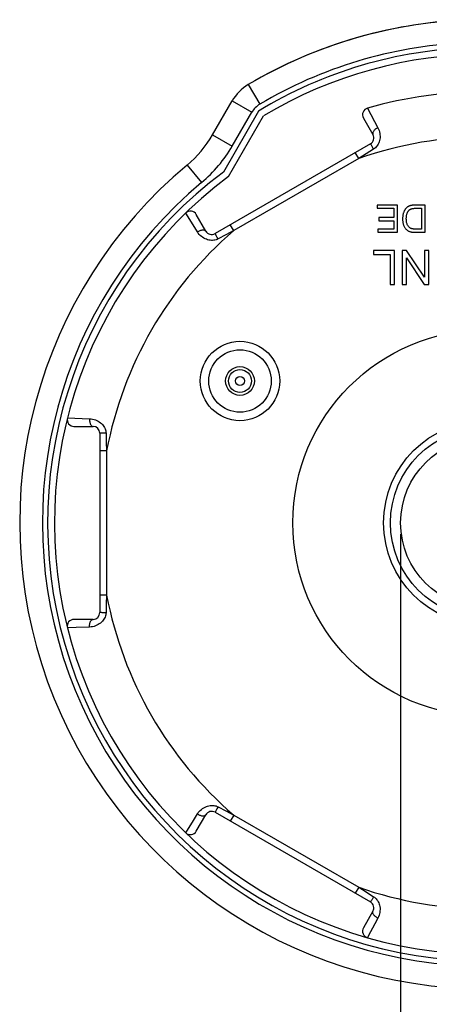
# Model space of a CAD drawing. Units: millimetres. Extents: x -150 to 42, y -66 to 84.
# Drawn here: x -9 to 9, y -22 to 21 of the extents above; entities that cross this region are included whole.
import ezdxf

# ---------------------------------------------------------------- set-up
doc = ezdxf.new("R2010")
doc.units = ezdxf.units.MM
doc.header["$LTSCALE"] = 16.335
doc.layers.get('0').update_dxf_attribs({"linetype": 'CONTINUOUS'})
for name, color, linetype in [('ASSI', 7, 'CONTINUOUS'), ('RACCORDO', 7, 'CONTINUOUS'), ('SMUSSO', 7, 'CONTINUOUS')]:
    doc.layers.add(name, color=color, linetype=linetype)
doc.styles.get("Standard").update_dxf_attribs({"font": 'txt', "width": 0.8})
doc.styles.add('TEXTSTYLE_1', font='gdt', dxfattribs={"width": 0.8})
doc.dimstyles.new('DIMSTYLE_1', dxfattribs={"dimtxt": 3, "dimasz": 3, "dimexe": 1.5, "dimexo": 0.5, "dimgap": 0.75, "dimtad": 1, "dimtxsty": 'STANDARD', "dimblk": '_FILLED', "dimblk1": '_FILLED', "dimblk2": '_FILLED', "dimcen": 0.09, "dimadec": 0, "dimazin": 0, "dimtfac": 1, "dimtofl": 0, "dimtmove": 0, "dimatfit": 3, "dimldrblk": '_FILLED', "dimfxl": 1, "dimtolj": 1, "dimarcsym": 0})

# ---------------------------------------------------------------- blocks, each defined once
blk = doc.blocks.new('_FILLED')
at = {"color": 0, "linetype": 'BYBLOCK'}
blk.add_solid([(0, 0), (-1, 0.317), (-1, -0.317)], dxfattribs=at)
blk = doc.blocks.new('*D4')
at = {"color": 7, "linetype": 'CONTINUOUS'}
for p, q in [((7.788, -1.757), (7.788, -66.457)), ((15.288, -1.757), (15.288, -66.457)), ((7.788, -64.957), (11.538, -64.957)), ((15.288, -64.957), (11.538, -64.957)), ((11.538, -64.957), (29.67, -64.957))]:
    blk.add_line(p, q, dxfattribs=at)
at = {"color": 7, "linetype": 'CONTINUOUS', "xscale": 3, "yscale": 3, "zscale": 3, "rotation": 180}
blk.add_blockref('_FILLED', (7.788, -64.957), dxfattribs=at)
at = {"color": 7, "linetype": 'CONTINUOUS', "xscale": 3, "yscale": 3, "zscale": 3}
blk.add_blockref('_FILLED', (15.288, -64.957), dxfattribs=at)
at = {"color": 7, "linetype": 'CONTINUOUS', "insert": (19.456, -61.207), "char_height": 3, "width": 15.32143, "attachment_point": 1, "line_spacing_factor": 0.9, "style": 'TEXTSTYLE_1'}
blk.add_mtext('{\\Fgdt;n}\\Ftxt;7,5', dxfattribs=at)

msp = doc.modelspace()

# ---------------------------------------------------------------- linework, layer by layer
at = {"color": 7, "linetype": 'CONTINUOUS'}
for p, q in [((0.208, 13.995), (1.751, 16.669)), ((6.757, 12.743), (6.757, 12.601)), ((7.653, 12.743), (6.757, 12.743)), ((6.757, 12.601), (7.494, 12.601)), ((7.494, 12.601), (7.494, 12.193)), ((7.653, 11.543), (7.653, 12.743)), ((8.867, 12.743), (8.434, 12.743)), ((8.452, 12.601), (8.708, 12.601)), ((8.708, 12.601), (8.708, 11.685)), ((8.867, 11.543), (8.867, 12.743)), ((6.83, 12.193), (6.83, 12.052)), ((7.494, 12.193), (6.83, 12.193)), ((6.83, 12.052), (7.494, 12.052)), ((7.494, 12.052), (7.494, 11.685)), ((6.785, 11.685), (6.785, 11.543)), ((7.494, 11.685), (6.785, 11.685)), ((6.785, 11.543), (7.653, 11.543)), ((8.453, 11.543), (8.867, 11.543)), ((8.708, 11.685), (8.456, 11.685)), ((6.588, 10.743), (6.588, 10.566)), ((7.525, 10.743), (6.588, 10.743)), ((6.588, 10.566), (7.327, 10.566)), ((7.327, 10.566), (7.327, 9.243)), ((7.525, 9.243), (7.525, 10.743)), ((7.851, 10.743), (7.851, 9.243)), ((8.054, 10.743), (7.851, 10.743)), ((8.041, 9.243), (8.041, 10.421)), ((8.041, 10.421), (8.829, 9.243)), ((8.842, 9.564), (8.054, 10.743)), ((8.842, 10.743), (8.842, 9.564)), ((9.032, 10.743), (8.842, 10.743)), ((9.032, 9.243), (9.032, 10.743)), ((7.327, 9.243), (7.525, 9.243)), ((7.851, 9.243), (8.041, 9.243)), ((8.829, 9.243), (9.032, 9.243))]:
    msp.add_line(p, q, dxfattribs=at)
for points in [[(8.098, 12.663), (8.086, 12.655), (8.075, 12.646), (8.063, 12.636), (8.051, 12.625), (8.038, 12.613), (8.026, 12.6), (8.014, 12.586), (8.001, 12.57), (7.989, 12.554)], [(8.241, 12.723), (8.221, 12.718), (8.203, 12.712), (8.185, 12.706), (8.168, 12.699), (8.152, 12.693), (8.137, 12.686), (8.123, 12.678), (8.11, 12.671), (8.098, 12.663)], [(8.158, 12.517), (8.166, 12.525), (8.175, 12.533), (8.185, 12.54), (8.196, 12.547), (8.207, 12.554), (8.22, 12.561), (8.234, 12.567), (8.25, 12.573), (8.266, 12.579)], [(8.434, 12.743), (8.408, 12.743), (8.383, 12.742), (8.36, 12.74), (8.337, 12.739), (8.316, 12.736), (8.296, 12.734), (8.277, 12.73), (8.258, 12.727), (8.241, 12.723)], [(8.266, 12.579), (8.28, 12.583), (8.295, 12.587), (8.312, 12.591), (8.33, 12.594), (8.351, 12.596), (8.373, 12.598), (8.397, 12.6), (8.423, 12.601), (8.452, 12.601)], [(7.907, 12.379), (7.9, 12.357), (7.895, 12.335), (7.89, 12.311), (7.886, 12.286), (7.882, 12.259), (7.879, 12.231), (7.877, 12.201), (7.875, 12.17), (7.875, 12.136)], [(7.989, 12.554), (7.979, 12.54), (7.969, 12.525), (7.96, 12.508), (7.951, 12.49), (7.941, 12.471), (7.932, 12.451), (7.923, 12.428), (7.915, 12.404), (7.907, 12.379)], [(8.038, 12.134), (8.039, 12.167), (8.04, 12.198), (8.043, 12.227), (8.046, 12.255), (8.049, 12.28), (8.054, 12.304), (8.059, 12.326), (8.064, 12.347), (8.07, 12.366)], [(8.07, 12.366), (8.079, 12.389), (8.088, 12.41), (8.097, 12.43), (8.106, 12.448), (8.116, 12.464), (8.126, 12.479), (8.136, 12.493), (8.147, 12.506), (8.158, 12.517)], [(7.875, 12.136), (7.875, 12.099), (7.877, 12.063), (7.881, 12.029), (7.885, 11.996), (7.891, 11.965), (7.897, 11.935), (7.904, 11.906), (7.913, 11.878), (7.922, 11.852)], [(7.922, 11.852), (7.934, 11.823), (7.946, 11.797), (7.96, 11.772), (7.974, 11.748), (7.99, 11.726), (8.007, 11.704), (8.025, 11.684), (8.044, 11.665), (8.064, 11.647)], [(8.101, 11.845), (8.09, 11.864), (8.079, 11.886), (8.07, 11.91), (8.061, 11.938), (8.054, 11.969), (8.047, 12.004), (8.043, 12.043), (8.04, 12.086), (8.038, 12.134)], [(8.25, 11.709), (8.233, 11.716), (8.216, 11.725), (8.199, 11.736), (8.183, 11.749), (8.166, 11.763), (8.15, 11.779), (8.133, 11.799), (8.117, 11.821), (8.101, 11.845)], [(8.064, 11.647), (8.08, 11.634), (8.097, 11.622), (8.114, 11.61), (8.133, 11.6), (8.152, 11.59), (8.172, 11.582), (8.193, 11.574), (8.216, 11.567), (8.24, 11.56)], [(8.24, 11.56), (8.255, 11.557), (8.272, 11.554), (8.292, 11.551), (8.313, 11.549), (8.336, 11.547), (8.362, 11.545), (8.39, 11.544), (8.42, 11.543), (8.453, 11.543)], [(8.456, 11.685), (8.422, 11.685), (8.39, 11.686), (8.362, 11.688), (8.337, 11.69), (8.315, 11.693), (8.296, 11.697), (8.278, 11.7), (8.263, 11.705), (8.25, 11.709)]]:
    msp.add_lwpolyline(points, dxfattribs=at)
for radius in [4.2, 3.75]:
    msp.add_circle((11.538, -1.257), radius, dxfattribs=at)
at = {"layer": 'ASSI', "color": 7, "linetype": 'CONTINUOUS'}
msp.add_line((1.53, 16.886), (-0.021, 14.199), dxfattribs=at)
for centre, radius, start, end in [((11.538, 0.383), 20.53, 91.2573, 120.6295), ((11.538, 0.383), 19.3, 91.7815, 121.2342), ((11.538, 0.383), 19, 58.9969, 121.0031), ((11.538, -1.257), 19.3, 126.7922, 53.2078)]:
    msp.add_arc(centre, radius, start, end, dxfattribs=at)
at = {"layer": 'ASSI', "color": 253, "linetype": 'CONTINUOUS'}
msp.add_arc((11.538, 0.383), 19.53, 92.935, 120.6295, dxfattribs=at)
at = {"layer": 'RACCORDO', "color": 253, "linetype": 'CONTINUOUS'}
for p, q in [((1.078, 18.049), (1.587, 17.188)), ((0.365, 17.328), (1.231, 16.828)), ((6.327, 17.014), (6.787, 16.151)), ((0.373, 15.341), (1.231, 16.828)), ((-0.493, 15.841), (0.373, 15.341)), ((6.6, 15.208), (6.273, 15.002)), ((6.547, 15.299), (6.515, 15.352)), ((5.941, 14.795), (0.434, 11.616)), ((5.941, 14.795), (5.791, 15.055)), ((6.273, 15.002), (5.941, 14.795)), ((-1.619, 14.503), (-0.978, 13.735)), ((-1.572, 12.218), (-1.68, 12.391)), ((-1.163, 11.562), (-1.572, 12.218)), ((0.434, 11.616), (0.284, 11.876)), ((-0.253, 11.251), (-0.288, 11.314)), ((0.089, 11.432), (-0.253, 11.251)), ((0.434, 11.616), (0.089, 11.432)), ((-6.891, 3.366), (-5.914, 3.333)), ((-5.296, 2.699), (-5.357, 2.698)), ((-5.19, 2.7), (-5.176, 2.313)), ((-5.176, 2.313), (-5.162, 1.923)), ((-5.162, 1.923), (-5.462, 1.923)), ((-5.162, 1.923), (-5.162, -4.437)), ((-5.162, -4.437), (-5.462, -4.437)), ((-5.162, -4.437), (-5.176, -4.827)), ((-5.176, -4.827), (-5.19, -5.214)), ((-5.19, -5.214), (-5.262, -5.213)), ((-6.509, -5.867), (-6.891, -5.88)), ((-5.914, -5.847), (-6.509, -5.867)), ((-0.305, -13.857), (-0.335, -13.911)), ((-0.253, -13.765), (0.089, -13.946)), ((0.089, -13.946), (0.434, -14.13)), ((0.434, -14.13), (0.284, -14.39)), ((0.434, -14.13), (5.941, -17.309)), ((5.941, -17.309), (5.791, -17.569)), ((5.941, -17.309), (6.273, -17.516)), ((6.273, -17.516), (6.6, -17.722)), ((6.6, -17.722), (6.564, -17.784)), ((6.654, -18.915), (6.365, -19.457)), ((6.787, -18.665), (6.654, -18.915)), ((6.365, -19.457), (6.327, -19.528))]:
    msp.add_line(p, q, dxfattribs=at)
at = {"layer": 'RACCORDO', "color": 7, "linetype": 'CONTINUOUS'}
for p, q in [((-0.493, 15.841), (0.365, 17.328)), ((6.149, 16.576), (6.568, 15.85)), ((6.458, 15.44), (-0.383, 11.49)), ((-0.793, 11.6), (-1.212, 12.326)), ((-6.6, 2.993), (-5.762, 2.993)), ((-5.462, 2.693), (-5.462, -5.207)), ((-5.762, -5.507), (-6.6, -5.507)), ((-1.212, -14.84), (-0.793, -14.114)), ((-0.383, -14.004), (6.458, -17.954)), ((6.568, -18.364), (6.149, -19.09))]:
    msp.add_line(p, q, dxfattribs=at)
at = {"layer": 'RACCORDO', "color": 253, "linetype": 'CONTINUOUS'}
for points in [[(6.787, 16.151), (6.757, 16.136), (6.728, 16.118), (6.7, 16.099), (6.674, 16.079), (6.649, 16.057), (6.627, 16.035), (6.608, 16.013), (6.592, 15.99), (6.578, 15.967), (6.568, 15.945), (6.561, 15.924), (6.558, 15.903), (6.558, 15.884), (6.561, 15.866), (6.568, 15.85)], [(6.787, 16.151), (6.816, 16.09), (6.84, 16.027), (6.858, 15.964), (6.872, 15.899), (6.879, 15.835), (6.882, 15.771), (6.88, 15.709), (6.873, 15.648), (6.861, 15.589), (6.845, 15.533), (6.825, 15.48), (6.802, 15.43), (6.775, 15.383), (6.745, 15.341), (6.712, 15.302), (6.677, 15.267), (6.64, 15.235), (6.6, 15.208)], [(6.515, 15.352), (6.501, 15.375), (6.489, 15.395), (6.479, 15.411), (6.471, 15.424), (6.464, 15.433), (6.46, 15.439), (6.458, 15.44)], [(6.6, 15.208), (6.582, 15.239), (6.547, 15.299)], [(-1.163, 11.562), (-1.134, 11.58), (-1.105, 11.596), (-1.074, 11.611), (-1.043, 11.623), (-1.013, 11.634), (-0.983, 11.641), (-0.953, 11.647), (-0.925, 11.65), (-0.899, 11.65), (-0.875, 11.648), (-0.853, 11.643), (-0.833, 11.636), (-0.817, 11.626), (-0.803, 11.614), (-0.793, 11.6)], [(-0.253, 11.251), (-0.296, 11.231), (-0.342, 11.214), (-0.39, 11.201), (-0.44, 11.193), (-0.492, 11.188), (-0.545, 11.188), (-0.601, 11.193), (-0.657, 11.202), (-0.713, 11.216), (-0.77, 11.235), (-0.826, 11.26), (-0.881, 11.289), (-0.935, 11.323), (-0.987, 11.362), (-1.036, 11.405), (-1.081, 11.453), (-1.124, 11.505), (-1.163, 11.562)], [(-0.288, 11.314), (-0.321, 11.371), (-0.335, 11.397), (-0.348, 11.42), (-0.359, 11.441), (-0.368, 11.458), (-0.375, 11.472), (-0.38, 11.482), (-0.383, 11.488), (-0.383, 11.49)], [(-5.914, 3.333), (-5.915, 3.299), (-5.915, 3.265), (-5.912, 3.231), (-5.907, 3.198), (-5.901, 3.167), (-5.893, 3.137), (-5.883, 3.109), (-5.872, 3.083), (-5.859, 3.06), (-5.845, 3.04), (-5.829, 3.023), (-5.813, 3.01), (-5.797, 3.001), (-5.78, 2.995), (-5.762, 2.993)], [(-5.914, 3.333), (-5.846, 3.327), (-5.78, 3.317), (-5.715, 3.301), (-5.653, 3.28), (-5.594, 3.255), (-5.537, 3.225), (-5.484, 3.192), (-5.435, 3.155), (-5.39, 3.116), (-5.349, 3.074), (-5.313, 3.03), (-5.282, 2.985), (-5.255, 2.938), (-5.233, 2.891), (-5.215, 2.843), (-5.202, 2.796), (-5.194, 2.748), (-5.19, 2.7)], [(-5.357, 2.698), (-5.384, 2.697), (-5.407, 2.697), (-5.427, 2.696), (-5.442, 2.695), (-5.453, 2.695), (-5.46, 2.694), (-5.462, 2.693)], [(-5.19, 2.7), (-5.226, 2.699), (-5.296, 2.699)], [(-5.914, -5.847), (-5.915, -5.813), (-5.915, -5.779), (-5.912, -5.745), (-5.907, -5.712), (-5.901, -5.681), (-5.893, -5.651), (-5.883, -5.623), (-5.872, -5.597), (-5.859, -5.574), (-5.845, -5.554), (-5.829, -5.537), (-5.813, -5.524), (-5.797, -5.515), (-5.78, -5.509), (-5.762, -5.507)], [(-5.19, -5.214), (-5.194, -5.262), (-5.202, -5.31), (-5.215, -5.357), (-5.233, -5.405), (-5.255, -5.453), (-5.282, -5.499), (-5.313, -5.544), (-5.349, -5.588), (-5.39, -5.63), (-5.435, -5.669), (-5.484, -5.706), (-5.537, -5.739), (-5.593, -5.769), (-5.653, -5.794), (-5.715, -5.815), (-5.779, -5.83), (-5.846, -5.841), (-5.914, -5.847)], [(-5.262, -5.213), (-5.328, -5.212), (-5.357, -5.212), (-5.384, -5.211), (-5.407, -5.211), (-5.427, -5.21), (-5.442, -5.209), (-5.453, -5.209), (-5.46, -5.208), (-5.462, -5.207)], [(-1.163, -14.076), (-1.124, -14.019), (-1.082, -13.967), (-1.036, -13.92), (-0.987, -13.876), (-0.935, -13.837), (-0.882, -13.803), (-0.826, -13.774), (-0.77, -13.749), (-0.713, -13.73), (-0.657, -13.716), (-0.6, -13.707), (-0.545, -13.702), (-0.492, -13.702), (-0.44, -13.707), (-0.39, -13.715), (-0.342, -13.728), (-0.296, -13.745), (-0.253, -13.765)], [(-0.253, -13.765), (-0.271, -13.797), (-0.305, -13.857)], [(-1.68, -14.905), (-1.341, -14.36), (-1.163, -14.076)], [(-1.163, -14.076), (-1.134, -14.094), (-1.105, -14.11), (-1.074, -14.125), (-1.043, -14.137), (-1.013, -14.148), (-0.983, -14.155), (-0.953, -14.161), (-0.925, -14.164), (-0.899, -14.164), (-0.875, -14.162), (-0.853, -14.157), (-0.833, -14.15), (-0.817, -14.14), (-0.803, -14.128), (-0.793, -14.114)], [(-0.335, -13.911), (-0.348, -13.934), (-0.359, -13.955), (-0.368, -13.972), (-0.375, -13.986), (-0.38, -13.996), (-0.383, -14.002), (-0.383, -14.004)], [(6.6, -17.722), (6.64, -17.749), (6.677, -17.781), (6.712, -17.816), (6.745, -17.855), (6.775, -17.897), (6.802, -17.944), (6.825, -17.994), (6.845, -18.047), (6.861, -18.103), (6.873, -18.162), (6.88, -18.223), (6.882, -18.285), (6.879, -18.348), (6.872, -18.413), (6.859, -18.477), (6.84, -18.54), (6.816, -18.603), (6.787, -18.665)], [(6.564, -17.784), (6.53, -17.841), (6.515, -17.866), (6.501, -17.889), (6.489, -17.909), (6.479, -17.925), (6.471, -17.938), (6.464, -17.947), (6.46, -17.953), (6.458, -17.954)], [(6.787, -18.665), (6.757, -18.65), (6.728, -18.632), (6.7, -18.613), (6.674, -18.593), (6.649, -18.571), (6.627, -18.549), (6.608, -18.527), (6.592, -18.504), (6.578, -18.481), (6.568, -18.459), (6.561, -18.438), (6.558, -18.417), (6.558, -18.398), (6.561, -18.38), (6.568, -18.364)]]:
    msp.add_lwpolyline(points, dxfattribs=at)
for centre, radius in [((11.538, -1.257), 8.5), ((0.712, 4.993), 1.75), ((0.712, 4.993), 1.377), ((0.712, 4.993), 0.632)]:
    msp.add_circle(centre, radius, dxfattribs=at)
at = {"layer": 'RACCORDO', "color": 7, "linetype": 'CONTINUOUS'}
msp.add_circle((11.538, -1.257), 4.5, dxfattribs=at)
for centre, radius, start, end in [((11.538, 0.383), 20.53, 91.6747, 120.6295), ((2.097, 16.328), 2, 120.6295, 150), ((11.538, -1.257), 19, 74.0823, 105.9177), ((6.409, 16.726), 0.3, 105.9182, 209.9981), ((-4.823, 18.341), 5, 309.8556, 330), ((6.308, 15.7), 0.3, 300, 30), ((11.538, -1.257), 20.53, 129.8556, 50.1444), ((11.538, -1.257), 19, 126.6071, 53.3929), ((-1.472, 12.176), 0.3, 30, 134.0823), ((-0.533, 11.75), 0.3, 210, 300), ((-6.6, 3.293), 0.3, 165.9182, 269.9981), ((-5.762, 2.693), 0.3, 0, 90), ((-6.6, -5.807), 0.3, 90, 194.0823), ((-5.762, -5.207), 0.3, 270, 360), ((-0.533, -14.264), 0.3, 60, 150), ((-1.472, -14.69), 0.3, 225.9182, 329.9981), ((6.308, -18.214), 0.3, 330, 60), ((6.409, -19.24), 0.3, 150, 254.0823)]:
    msp.add_arc(centre, radius, start, end, dxfattribs=at)
at = {"layer": 'RACCORDO', "color": 253, "linetype": 'CONTINUOUS'}
for centre, radius, start, end in [((2.097, 16.328), 1, 120.6295, 150), ((11.538, -1.257), 17, 70.7799, 109.2201), ((-4.823, 18.341), 6, 309.8556, 330), ((11.538, -1.257), 19.53, 129.8556, 50.1444), ((11.538, -1.257), 17, 130.7799, 169.2201), ((11.538, -1.257), 17, 190.7799, 229.2201), ((11.538, -1.257), 17, 250.7799, 289.2201)]:
    msp.add_arc(centre, radius, start, end, dxfattribs=at)
at = {"layer": 'SMUSSO', "color": 7, "linetype": 'CONTINUOUS'}
for radius in [0.5, 0.2]:
    msp.add_circle((0.712, 4.993), radius, dxfattribs=at)

# ---------------------------------------------------------------- dimensions: what is measured, and where the dimension line sits
at = {"color": 7, "linetype": 'CONTINUOUS'}
dim = msp.add_linear_dim(base=(15.288, -64.957), p1=(7.788, -1.257), p2=(15.288, -1.257), text='%%c<>', dimstyle='DIMSTYLE_1', dxfattribs=at)
dim.commit()
dim.dimension.update_dxf_attribs({"geometry": '*D4', "text_midpoint": (24.563, -64.957), "dimtype": 160})

doc.saveas('drawing.dxf')
